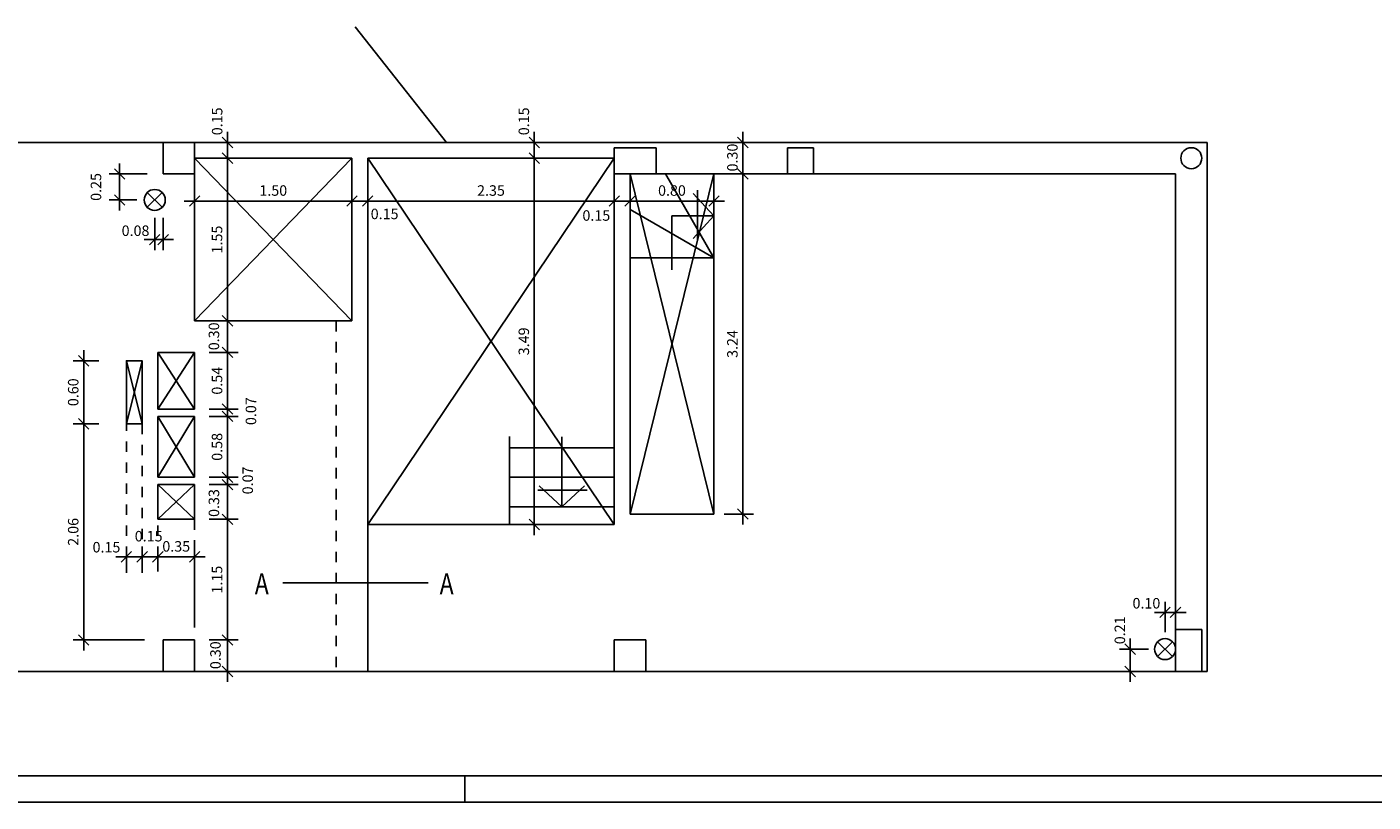
# Model space of a CAD drawing. Units: millimetres. Extents: x 1386 to 1484, y 786 to 956.
# Drawn here: x 1403 to 1416, y 803 to 811 of the extents above; entities that cross this region are included whole.
import ezdxf

# ---------------------------------------------------------------- set-up
doc = ezdxf.new("R2010")
doc.units = ezdxf.units.MM
doc.header["$LTSCALE"] = 0.75
doc.header["$MEASUREMENT"] = 0
doc.linetypes.add('HIDDEN2', pattern=[0.1875, 0.125, -0.0625])
doc.layers.get('0').update_dxf_attribs({"linetype": 'CONTINUOUS'})
doc.layers.get('DEFPOINTS').update_dxf_attribs({"linetype": 'CONTINUOUS'})
doc.layers.add('BASE', color=7, linetype='CONTINUOUS')
doc.styles.add('ROMANS8', font='romans.shx', dxfattribs={"width": 0.8})
doc.dimstyles.new('MARTIN', dxfattribs={"dimtxt": 0.1, "dimasz": 0.1, "dimexe": 0.1, "dimexo": 0, "dimgap": 0.05, "dimtad": 1, "dimzin": 0, "dimdsep": 46, "dimtxsty": 'ROMANS8', "dimblk1": 'OBLIQUE', "dimblk2": 'OBLIQUE', "dimsah": 1, "dimcen": 0.09, "dimdle": 0.1, "dimclrd": 4, "dimclre": 4, "dimclrt": 4, "dimadec": 0, "dimazin": 0, "dimtfac": 1, "dimtmove": 2, "dimatfit": 3, "dimldrblk": 'OBLIQUE', "dimfxl": 0, "dimtvp": 1, "dimtolj": 1, "dimtzin": 0, "dimarcsym": 0})

# ---------------------------------------------------------------- blocks, each defined once
blk = doc.blocks.new('_OBLIQUE')
at = {"color": 0, "linetype": 'ByBlock'}
blk.add_line((-0.5, -0.5), (0.5, 0.5), dxfattribs=at)
blk = doc.blocks.new('*D76')
at = {"color": 4, "lineweight": -2}
for p, q in [((1404.877, 804.596), (1404.877, 805.946)), ((1404.701, 805.846), (1404.977, 805.846)), ((1404.701, 804.696), (1404.977, 804.696))]:
    blk.add_line(p, q, dxfattribs=at)
at = {"layer": 'DEFPOINTS', "color": 0}
for p in [(1404.701, 805.846), (1404.877, 805.846), (1404.701, 804.696)]:
    blk.add_point(p, dxfattribs=at)
at = {"color": 4, "lineweight": -2, "xscale": 0.1, "yscale": 0.1, "zscale": 0.1}
for p, rotation in [((1404.877, 805.846), 90), ((1404.877, 804.696), 270)]:
    blk.add_blockref('_OBLIQUE', p, dxfattribs=dict(at, rotation=rotation))
at = {"color": 4, "insert": (1404.777, 805.271), "char_height": 0.1, "attachment_point": 5, "rotation": 90, "style": 'ROMANS8'}
blk.add_mtext('\\A1;1.15', dxfattribs=at)
blk = doc.blocks.new('*D77')
at = {"color": 4, "lineweight": -2}
for p, q in [((1404.701, 806.176), (1404.977, 806.176)), ((1404.877, 805.746), (1404.877, 806.276)), ((1404.701, 805.846), (1404.977, 805.846))]:
    blk.add_line(p, q, dxfattribs=at)
at = {"layer": 'DEFPOINTS', "color": 0}
for p in [(1404.701, 806.176), (1404.877, 806.176), (1404.701, 805.846)]:
    blk.add_point(p, dxfattribs=at)
at = {"color": 4, "lineweight": -2, "xscale": 0.1, "yscale": 0.1, "zscale": 0.1}
for p, rotation in [((1404.877, 806.176), 90), ((1404.877, 805.846), 270)]:
    blk.add_blockref('_OBLIQUE', p, dxfattribs=dict(at, rotation=rotation))
at = {"color": 4, "insert": (1404.747, 806.001), "char_height": 0.1, "attachment_point": 5, "rotation": 90, "style": 'ROMANS8'}
blk.add_mtext('\\A1;0.33', dxfattribs=at)
blk = doc.blocks.new('*D78')
at = {"color": 4, "lineweight": -2}
for p, q in [((1404.877, 806.246), (1404.877, 806.346)), ((1404.701, 806.246), (1404.977, 806.246)), ((1404.701, 806.176), (1404.977, 806.176)), ((1404.877, 806.176), (1404.877, 806.246)), ((1404.877, 806.176), (1404.877, 806.076))]:
    blk.add_line(p, q, dxfattribs=at)
at = {"layer": 'DEFPOINTS', "color": 0}
for p in [(1404.701, 806.246), (1404.701, 806.176), (1404.877, 806.246)]:
    blk.add_point(p, dxfattribs=at)
at = {"color": 4, "lineweight": -2, "xscale": 0.1, "yscale": 0.1, "zscale": 0.1}
for p, rotation in [((1404.877, 806.246), 270), ((1404.877, 806.176), 90)]:
    blk.add_blockref('_OBLIQUE', p, dxfattribs=dict(at, rotation=rotation))
at = {"color": 4, "insert": (1405.069, 806.216), "char_height": 0.1, "attachment_point": 5, "rotation": 90, "style": 'ROMANS8'}
blk.add_mtext('\\A1;0.07', dxfattribs=at)
blk = doc.blocks.new('*D79')
at = {"color": 4, "lineweight": -2}
for p, q in [((1404.701, 806.826), (1404.977, 806.826)), ((1404.877, 806.146), (1404.877, 806.926)), ((1404.701, 806.246), (1404.977, 806.246))]:
    blk.add_line(p, q, dxfattribs=at)
at = {"layer": 'DEFPOINTS', "color": 0}
for p in [(1404.701, 806.826), (1404.877, 806.826), (1404.701, 806.246)]:
    blk.add_point(p, dxfattribs=at)
at = {"color": 4, "lineweight": -2, "xscale": 0.1, "yscale": 0.1, "zscale": 0.1}
for p, rotation in [((1404.877, 806.826), 90), ((1404.877, 806.246), 270)]:
    blk.add_blockref('_OBLIQUE', p, dxfattribs=dict(at, rotation=rotation))
at = {"color": 4, "insert": (1404.777, 806.536), "char_height": 0.1, "attachment_point": 5, "rotation": 90, "style": 'ROMANS8'}
blk.add_mtext('\\A1;0.58', dxfattribs=at)
blk = doc.blocks.new('*D80')
at = {"color": 4, "lineweight": -2}
for p, q in [((1404.877, 806.896), (1404.877, 806.996)), ((1404.701, 806.896), (1404.977, 806.896)), ((1404.701, 806.826), (1404.977, 806.826)), ((1404.877, 806.826), (1404.877, 806.896)), ((1404.877, 806.826), (1404.877, 806.726))]:
    blk.add_line(p, q, dxfattribs=at)
at = {"layer": 'DEFPOINTS', "color": 0}
for p in [(1404.701, 806.896), (1404.701, 806.826), (1404.877, 806.896)]:
    blk.add_point(p, dxfattribs=at)
at = {"color": 4, "lineweight": -2, "xscale": 0.1, "yscale": 0.1, "zscale": 0.1}
for p, rotation in [((1404.877, 806.896), 270), ((1404.877, 806.826), 90)]:
    blk.add_blockref('_OBLIQUE', p, dxfattribs=dict(at, rotation=rotation))
at = {"color": 4, "insert": (1405.1, 806.876), "char_height": 0.1, "attachment_point": 5, "rotation": 90, "style": 'ROMANS8'}
blk.add_mtext('\\A1;0.07', dxfattribs=at)
blk = doc.blocks.new('*D81')
at = {"color": 4, "lineweight": -2}
for p, q in [((1404.877, 806.796), (1404.877, 807.536)), ((1404.701, 807.436), (1404.977, 807.436)), ((1404.701, 806.896), (1404.977, 806.896))]:
    blk.add_line(p, q, dxfattribs=at)
at = {"layer": 'DEFPOINTS', "color": 0}
for p in [(1404.701, 807.436), (1404.877, 807.436), (1404.701, 806.896)]:
    blk.add_point(p, dxfattribs=at)
at = {"color": 4, "lineweight": -2, "xscale": 0.1, "yscale": 0.1, "zscale": 0.1}
for p, rotation in [((1404.877, 807.436), 90), ((1404.877, 806.896), 270)]:
    blk.add_blockref('_OBLIQUE', p, dxfattribs=dict(at, rotation=rotation))
at = {"color": 4, "insert": (1404.777, 807.166), "char_height": 0.1, "attachment_point": 5, "rotation": 90, "style": 'ROMANS8'}
blk.add_mtext('\\A1;0.54', dxfattribs=at)
blk = doc.blocks.new('*D82')
at = {"color": 4, "lineweight": -2}
for p, q in [((1404.877, 807.336), (1404.877, 807.836)), ((1404.701, 807.736), (1404.977, 807.736)), ((1404.701, 807.436), (1404.977, 807.436))]:
    blk.add_line(p, q, dxfattribs=at)
at = {"layer": 'DEFPOINTS', "color": 0}
for p in [(1404.701, 807.736), (1404.877, 807.736), (1404.701, 807.436)]:
    blk.add_point(p, dxfattribs=at)
at = {"color": 4, "lineweight": -2, "xscale": 0.1, "yscale": 0.1, "zscale": 0.1}
for p, rotation in [((1404.877, 807.736), 90), ((1404.877, 807.436), 270)]:
    blk.add_blockref('_OBLIQUE', p, dxfattribs=dict(at, rotation=rotation))
at = {"color": 4, "insert": (1404.747, 807.589), "char_height": 0.1, "attachment_point": 5, "rotation": 90, "style": 'ROMANS8'}
blk.add_mtext('\\A1;0.30', dxfattribs=at)
blk = doc.blocks.new('*D83')
at = {"color": 4, "lineweight": -2}
for p, q in [((1404.877, 807.636), (1404.877, 809.386)), ((1404.701, 809.286), (1404.977, 809.286)), ((1404.701, 807.736), (1404.977, 807.736))]:
    blk.add_line(p, q, dxfattribs=at)
at = {"layer": 'DEFPOINTS', "color": 0}
for p in [(1404.701, 809.286), (1404.877, 809.286), (1404.701, 807.736)]:
    blk.add_point(p, dxfattribs=at)
at = {"color": 4, "lineweight": -2, "xscale": 0.1, "yscale": 0.1, "zscale": 0.1}
for p, rotation in [((1404.877, 809.286), 90), ((1404.877, 807.736), 270)]:
    blk.add_blockref('_OBLIQUE', p, dxfattribs=dict(at, rotation=rotation))
at = {"color": 4, "insert": (1404.777, 808.511), "char_height": 0.1, "attachment_point": 5, "rotation": 90, "style": 'ROMANS8'}
blk.add_mtext('\\A1;1.55', dxfattribs=at)
blk = doc.blocks.new('*D84')
at = {"color": 4, "lineweight": -2}
for p, q in [((1404.877, 809.186), (1404.877, 809.536)), ((1404.701, 809.436), (1404.977, 809.436)), ((1404.701, 809.286), (1404.977, 809.286))]:
    blk.add_line(p, q, dxfattribs=at)
at = {"layer": 'DEFPOINTS', "color": 0}
for p in [(1404.701, 809.436), (1404.877, 809.436), (1404.701, 809.286)]:
    blk.add_point(p, dxfattribs=at)
at = {"color": 4, "lineweight": -2, "xscale": 0.1, "yscale": 0.1, "zscale": 0.1}
for p, rotation in [((1404.877, 809.436), 90), ((1404.877, 809.286), 270)]:
    blk.add_blockref('_OBLIQUE', p, dxfattribs=dict(at, rotation=rotation))
at = {"color": 4, "insert": (1404.778, 809.637), "char_height": 0.1, "attachment_point": 5, "rotation": 90, "style": 'ROMANS8'}
blk.add_mtext('\\A1;0.15', dxfattribs=at)
blk = doc.blocks.new('*D85')
at = {"color": 4, "lineweight": -2}
for p, q in [((1404.877, 804.796), (1404.877, 804.296)), ((1404.701, 804.696), (1404.977, 804.696)), ((1404.701, 804.396), (1404.977, 804.396))]:
    blk.add_line(p, q, dxfattribs=at)
at = {"layer": 'DEFPOINTS', "color": 0}
for p in [(1404.701, 804.696), (1404.701, 804.396), (1404.877, 804.396)]:
    blk.add_point(p, dxfattribs=at)
at = {"color": 4, "lineweight": -2, "xscale": 0.1, "yscale": 0.1, "zscale": 0.1}
for p, rotation in [((1404.877, 804.696), 90), ((1404.877, 804.396), 270)]:
    blk.add_blockref('_OBLIQUE', p, dxfattribs=dict(at, rotation=rotation))
at = {"color": 4, "insert": (1404.762, 804.551), "char_height": 0.1, "attachment_point": 5, "rotation": 90, "style": 'ROMANS8'}
blk.add_mtext('\\A1;0.30', dxfattribs=at)
blk = doc.blocks.new('*D86')
at = {"color": 4, "lineweight": -2}
for p, q in [((1404.563, 809.095), (1404.563, 808.778)), ((1406.063, 809.095), (1406.063, 808.778)), ((1404.463, 808.878), (1406.163, 808.878))]:
    blk.add_line(p, q, dxfattribs=at)
at = {"layer": 'DEFPOINTS', "color": 0}
for p in [(1404.563, 809.095), (1406.063, 809.095), (1406.063, 808.878)]:
    blk.add_point(p, dxfattribs=at)
at = {"color": 4, "lineweight": -2, "xscale": 0.1, "yscale": 0.1, "zscale": 0.1, "rotation": 180}
blk.add_blockref('_OBLIQUE', (1404.563, 808.878), dxfattribs=at)
at = {"color": 4, "lineweight": -2, "xscale": 0.1, "yscale": 0.1, "zscale": 0.1}
blk.add_blockref('_OBLIQUE', (1406.063, 808.878), dxfattribs=at)
at = {"color": 4, "insert": (1405.313, 808.978), "char_height": 0.1, "attachment_point": 5, "style": 'ROMANS8'}
blk.add_mtext('\\A1;1.50', dxfattribs=at)
blk = doc.blocks.new('*D87')
at = {"color": 4, "lineweight": -2}
for p, q in [((1406.063, 809.095), (1406.063, 808.778)), ((1406.213, 809.095), (1406.213, 808.778)), ((1405.963, 808.878), (1406.313, 808.878))]:
    blk.add_line(p, q, dxfattribs=at)
at = {"layer": 'DEFPOINTS', "color": 0}
for p in [(1406.063, 809.095), (1406.213, 809.095), (1406.213, 808.878)]:
    blk.add_point(p, dxfattribs=at)
at = {"color": 4, "lineweight": -2, "xscale": 0.1, "yscale": 0.1, "zscale": 0.1, "rotation": 180}
blk.add_blockref('_OBLIQUE', (1406.063, 808.878), dxfattribs=at)
at = {"color": 4, "lineweight": -2, "xscale": 0.1, "yscale": 0.1, "zscale": 0.1}
blk.add_blockref('_OBLIQUE', (1406.213, 808.878), dxfattribs=at)
at = {"color": 4, "insert": (1406.374, 808.755), "char_height": 0.1, "attachment_point": 5, "style": 'ROMANS8'}
blk.add_mtext('\\A1;0.15', dxfattribs=at)
blk = doc.blocks.new('*D88')
at = {"color": 4, "lineweight": -2}
for p, q in [((1406.213, 809.095), (1406.213, 808.778)), ((1408.563, 809.095), (1408.563, 808.778)), ((1406.113, 808.878), (1408.663, 808.878))]:
    blk.add_line(p, q, dxfattribs=at)
at = {"layer": 'DEFPOINTS', "color": 0}
for p in [(1406.213, 809.095), (1408.563, 809.095), (1408.563, 808.878)]:
    blk.add_point(p, dxfattribs=at)
at = {"color": 4, "lineweight": -2, "xscale": 0.1, "yscale": 0.1, "zscale": 0.1, "rotation": 180}
blk.add_blockref('_OBLIQUE', (1406.213, 808.878), dxfattribs=at)
at = {"color": 4, "lineweight": -2, "xscale": 0.1, "yscale": 0.1, "zscale": 0.1}
blk.add_blockref('_OBLIQUE', (1408.563, 808.878), dxfattribs=at)
at = {"color": 4, "insert": (1407.388, 808.978), "char_height": 0.1, "attachment_point": 5, "style": 'ROMANS8'}
blk.add_mtext('\\A1;2.35', dxfattribs=at)
blk = doc.blocks.new('*D89')
at = {"color": 4, "lineweight": -2}
for p, q in [((1408.563, 809.044), (1408.563, 808.778)), ((1408.713, 809.044), (1408.713, 808.778)), ((1408.463, 808.878), (1408.813, 808.878))]:
    blk.add_line(p, q, dxfattribs=at)
at = {"layer": 'DEFPOINTS', "color": 0}
for p in [(1408.563, 809.044), (1408.713, 809.044), (1408.713, 808.878)]:
    blk.add_point(p, dxfattribs=at)
at = {"color": 4, "lineweight": -2, "xscale": 0.1, "yscale": 0.1, "zscale": 0.1, "rotation": 180}
blk.add_blockref('_OBLIQUE', (1408.563, 808.878), dxfattribs=at)
at = {"color": 4, "lineweight": -2, "xscale": 0.1, "yscale": 0.1, "zscale": 0.1}
blk.add_blockref('_OBLIQUE', (1408.713, 808.878), dxfattribs=at)
at = {"color": 4, "insert": (1408.392, 808.74), "char_height": 0.1, "attachment_point": 5, "style": 'ROMANS8'}
blk.add_mtext('\\A1;0.15', dxfattribs=at)
blk = doc.blocks.new('*D90')
at = {"color": 4, "lineweight": -2}
for p, q in [((1408.713, 809.044), (1408.713, 808.778)), ((1409.513, 809.044), (1409.513, 808.778)), ((1408.613, 808.878), (1409.613, 808.878))]:
    blk.add_line(p, q, dxfattribs=at)
at = {"layer": 'DEFPOINTS', "color": 0}
for p in [(1408.713, 809.044), (1409.513, 809.044), (1409.513, 808.878)]:
    blk.add_point(p, dxfattribs=at)
at = {"color": 4, "lineweight": -2, "xscale": 0.1, "yscale": 0.1, "zscale": 0.1, "rotation": 180}
blk.add_blockref('_OBLIQUE', (1408.713, 808.878), dxfattribs=at)
at = {"color": 4, "lineweight": -2, "xscale": 0.1, "yscale": 0.1, "zscale": 0.1}
blk.add_blockref('_OBLIQUE', (1409.513, 808.878), dxfattribs=at)
at = {"color": 4, "insert": (1409.113, 808.978), "char_height": 0.1, "attachment_point": 5, "style": 'ROMANS8'}
blk.add_mtext('\\A1;0.80', dxfattribs=at)
blk = doc.blocks.new('*D91')
at = {"color": 4, "lineweight": -2}
for p, q in [((1407.801, 805.696), (1407.801, 809.386)), ((1407.625, 809.286), (1407.901, 809.286)), ((1407.625, 805.796), (1407.901, 805.796))]:
    blk.add_line(p, q, dxfattribs=at)
at = {"layer": 'DEFPOINTS', "color": 0}
for p in [(1407.625, 809.286), (1407.801, 809.286), (1407.625, 805.796)]:
    blk.add_point(p, dxfattribs=at)
at = {"color": 4, "lineweight": -2, "xscale": 0.1, "yscale": 0.1, "zscale": 0.1}
for p, rotation in [((1407.801, 809.286), 90), ((1407.801, 805.796), 270)]:
    blk.add_blockref('_OBLIQUE', p, dxfattribs=dict(at, rotation=rotation))
at = {"color": 4, "insert": (1407.701, 807.541), "char_height": 0.1, "attachment_point": 5, "rotation": 90, "style": 'ROMANS8'}
blk.add_mtext('\\A1;3.49', dxfattribs=at)
blk = doc.blocks.new('*D92')
at = {"color": 4, "lineweight": -2}
for p, q in [((1407.801, 809.186), (1407.801, 809.536)), ((1407.625, 809.436), (1407.901, 809.436)), ((1407.625, 809.286), (1407.901, 809.286))]:
    blk.add_line(p, q, dxfattribs=at)
at = {"layer": 'DEFPOINTS', "color": 0}
for p in [(1407.625, 809.436), (1407.801, 809.436), (1407.625, 809.286)]:
    blk.add_point(p, dxfattribs=at)
at = {"color": 4, "lineweight": -2, "xscale": 0.1, "yscale": 0.1, "zscale": 0.1}
for p, rotation in [((1407.801, 809.436), 90), ((1407.801, 809.286), 270)]:
    blk.add_blockref('_OBLIQUE', p, dxfattribs=dict(at, rotation=rotation))
at = {"color": 4, "insert": (1407.701, 809.637), "char_height": 0.1, "attachment_point": 5, "rotation": 90, "style": 'ROMANS8'}
blk.add_mtext('\\A1;0.15', dxfattribs=at)
blk = doc.blocks.new('*D93')
at = {"color": 4, "lineweight": -2}
for p, q in [((1409.612, 809.136), (1409.889, 809.136)), ((1409.789, 805.796), (1409.789, 809.236)), ((1409.612, 805.896), (1409.889, 805.896))]:
    blk.add_line(p, q, dxfattribs=at)
at = {"layer": 'DEFPOINTS', "color": 0}
for p in [(1409.612, 809.136), (1409.789, 809.136), (1409.612, 805.896)]:
    blk.add_point(p, dxfattribs=at)
at = {"color": 4, "lineweight": -2, "xscale": 0.1, "yscale": 0.1, "zscale": 0.1}
for p, rotation in [((1409.789, 809.136), 90), ((1409.789, 805.896), 270)]:
    blk.add_blockref('_OBLIQUE', p, dxfattribs=dict(at, rotation=rotation))
at = {"color": 4, "insert": (1409.689, 807.516), "char_height": 0.1, "attachment_point": 5, "rotation": 90, "style": 'ROMANS8'}
blk.add_mtext('\\A1;3.24', dxfattribs=at)
blk = doc.blocks.new('*D94')
at = {"color": 4, "lineweight": -2}
for p, q in [((1409.789, 809.036), (1409.789, 809.536)), ((1409.612, 809.436), (1409.889, 809.436)), ((1409.612, 809.136), (1409.889, 809.136))]:
    blk.add_line(p, q, dxfattribs=at)
at = {"layer": 'DEFPOINTS', "color": 0}
for p in [(1409.612, 809.436), (1409.789, 809.436), (1409.612, 809.136)]:
    blk.add_point(p, dxfattribs=at)
at = {"color": 4, "lineweight": -2, "xscale": 0.1, "yscale": 0.1, "zscale": 0.1}
for p, rotation in [((1409.789, 809.436), 90), ((1409.789, 809.136), 270)]:
    blk.add_blockref('_OBLIQUE', p, dxfattribs=dict(at, rotation=rotation))
at = {"color": 4, "insert": (1409.689, 809.292), "char_height": 0.1, "attachment_point": 5, "rotation": 90, "style": 'ROMANS8'}
blk.add_mtext('\\A1;0.30', dxfattribs=at)
blk = doc.blocks.new('*D95')
at = {"color": 4, "lineweight": -2}
for p, q in [((1413.813, 804.772), (1413.813, 805.059)), ((1413.913, 804.772), (1413.913, 805.059)), ((1413.813, 804.959), (1413.713, 804.959)), ((1413.813, 804.959), (1413.913, 804.959)), ((1413.913, 804.959), (1414.013, 804.959))]:
    blk.add_line(p, q, dxfattribs=at)
at = {"layer": 'DEFPOINTS', "color": 0}
for p in [(1413.913, 804.959), (1413.813, 804.772), (1413.913, 804.772)]:
    blk.add_point(p, dxfattribs=at)
at = {"color": 4, "lineweight": -2, "xscale": 0.1, "yscale": 0.1, "zscale": 0.1}
blk.add_blockref('_OBLIQUE', (1413.813, 804.959), dxfattribs=at)
at = {"color": 4, "lineweight": -2, "xscale": 0.1, "yscale": 0.1, "zscale": 0.1, "rotation": 180}
blk.add_blockref('_OBLIQUE', (1413.913, 804.959), dxfattribs=at)
at = {"color": 4, "insert": (1413.635, 805.046), "char_height": 0.1, "attachment_point": 5, "style": 'ROMANS8'}
blk.add_mtext('\\A1;0.10', dxfattribs=at)
blk = doc.blocks.new('*D96')
at = {"color": 4, "lineweight": -2}
for p, q in [((1413.48, 804.709), (1413.48, 804.296)), ((1413.655, 804.609), (1413.38, 804.609)), ((1413.655, 804.396), (1413.38, 804.396))]:
    blk.add_line(p, q, dxfattribs=at)
at = {"layer": 'DEFPOINTS', "color": 0}
for p in [(1413.655, 804.609), (1413.48, 804.396), (1413.655, 804.396)]:
    blk.add_point(p, dxfattribs=at)
at = {"color": 4, "lineweight": -2, "xscale": 0.1, "yscale": 0.1, "zscale": 0.1}
for p, rotation in [((1413.48, 804.609), 90), ((1413.48, 804.396), 270)]:
    blk.add_blockref('_OBLIQUE', p, dxfattribs=dict(at, rotation=rotation))
at = {"color": 4, "insert": (1413.382, 804.788), "char_height": 0.1, "attachment_point": 5, "rotation": 90, "style": 'ROMANS8'}
blk.add_mtext('\\A1;0.21', dxfattribs=at)
blk = doc.blocks.new('*D97')
at = {"color": 4, "lineweight": -2}
for p, q in [((1404.183, 808.717), (1404.183, 808.41)), ((1404.263, 808.717), (1404.263, 808.41)), ((1404.183, 808.51), (1404.083, 808.51)), ((1404.183, 808.51), (1404.263, 808.51)), ((1404.263, 808.51), (1404.363, 808.51))]:
    blk.add_line(p, q, dxfattribs=at)
at = {"layer": 'DEFPOINTS', "color": 0}
for p in [(1404.183, 808.717), (1404.263, 808.717), (1404.263, 808.51)]:
    blk.add_point(p, dxfattribs=at)
at = {"color": 4, "lineweight": -2, "xscale": 0.1, "yscale": 0.1, "zscale": 0.1}
blk.add_blockref('_OBLIQUE', (1404.183, 808.51), dxfattribs=at)
at = {"color": 4, "lineweight": -2, "xscale": 0.1, "yscale": 0.1, "zscale": 0.1, "rotation": 180}
blk.add_blockref('_OBLIQUE', (1404.263, 808.51), dxfattribs=at)
at = {"color": 4, "insert": (1404, 808.595), "char_height": 0.1, "attachment_point": 5, "style": 'ROMANS8'}
blk.add_mtext('\\A1;0.08', dxfattribs=at)
blk = doc.blocks.new('*D98')
at = {"color": 4, "lineweight": -2}
for p, q in [((1404.112, 809.136), (1403.748, 809.136)), ((1403.848, 808.788), (1403.848, 809.236)), ((1404.012, 808.888), (1403.748, 808.888))]:
    blk.add_line(p, q, dxfattribs=at)
at = {"layer": 'DEFPOINTS', "color": 0}
for p in [(1403.848, 809.136), (1404.112, 809.136), (1404.012, 808.888)]:
    blk.add_point(p, dxfattribs=at)
at = {"color": 4, "lineweight": -2, "xscale": 0.1, "yscale": 0.1, "zscale": 0.1}
for p, rotation in [((1403.848, 809.136), 90), ((1403.848, 808.888), 270)]:
    blk.add_blockref('_OBLIQUE', p, dxfattribs=dict(at, rotation=rotation))
at = {"color": 4, "insert": (1403.623, 809.012), "char_height": 0.1, "attachment_point": 5, "rotation": 90, "style": 'ROMANS8'}
blk.add_mtext('\\A1;0.25', dxfattribs=at)
blk = doc.blocks.new('*D99')
at = {"color": 4, "lineweight": -2}
for p, q in [((1403.506, 806.856), (1403.506, 804.596)), ((1403.649, 806.756), (1403.406, 806.756)), ((1404.085, 804.696), (1403.406, 804.696))]:
    blk.add_line(p, q, dxfattribs=at)
at = {"layer": 'DEFPOINTS', "color": 0}
for p in [(1403.649, 806.756), (1403.506, 804.696), (1404.085, 804.696)]:
    blk.add_point(p, dxfattribs=at)
at = {"color": 4, "lineweight": -2, "xscale": 0.1, "yscale": 0.1, "zscale": 0.1}
for p, rotation in [((1403.506, 806.756), 90), ((1403.506, 804.696), 270)]:
    blk.add_blockref('_OBLIQUE', p, dxfattribs=dict(at, rotation=rotation))
at = {"color": 4, "insert": (1403.406, 805.726), "char_height": 0.1, "attachment_point": 5, "rotation": 90, "style": 'ROMANS8'}
blk.add_mtext('\\A1;2.06', dxfattribs=at)
blk = doc.blocks.new('*D100')
at = {"color": 4, "lineweight": -2}
for p, q in [((1403.506, 806.656), (1403.506, 807.456)), ((1403.649, 807.356), (1403.406, 807.356)), ((1403.649, 806.756), (1403.406, 806.756))]:
    blk.add_line(p, q, dxfattribs=at)
at = {"layer": 'DEFPOINTS', "color": 0}
for p in [(1403.506, 807.356), (1403.649, 807.356), (1403.649, 806.756)]:
    blk.add_point(p, dxfattribs=at)
at = {"color": 4, "lineweight": -2, "xscale": 0.1, "yscale": 0.1, "zscale": 0.1}
for p, rotation in [((1403.506, 807.356), 90), ((1403.506, 806.756), 270)]:
    blk.add_blockref('_OBLIQUE', p, dxfattribs=dict(at, rotation=rotation))
at = {"color": 4, "insert": (1403.406, 807.056), "char_height": 0.1, "attachment_point": 5, "rotation": 90, "style": 'ROMANS8'}
blk.add_mtext('\\A1;0.60', dxfattribs=at)
blk = doc.blocks.new('*D101')
at = {"color": 4, "lineweight": -2}
for p, q in [((1403.913, 805.335), (1403.913, 805.588)), ((1404.063, 805.335), (1404.063, 805.588)), ((1403.813, 805.488), (1404.163, 805.488))]:
    blk.add_line(p, q, dxfattribs=at)
at = {"layer": 'DEFPOINTS', "color": 0}
for p in [(1404.063, 805.488), (1403.913, 805.335), (1404.063, 805.335)]:
    blk.add_point(p, dxfattribs=at)
at = {"color": 4, "lineweight": -2, "xscale": 0.1, "yscale": 0.1, "zscale": 0.1, "rotation": 180}
blk.add_blockref('_OBLIQUE', (1403.913, 805.488), dxfattribs=at)
at = {"color": 4, "lineweight": -2, "xscale": 0.1, "yscale": 0.1, "zscale": 0.1}
blk.add_blockref('_OBLIQUE', (1404.063, 805.488), dxfattribs=at)
at = {"color": 4, "insert": (1403.723, 805.58), "char_height": 0.1, "attachment_point": 5, "style": 'ROMANS8'}
blk.add_mtext('\\A1;0.15', dxfattribs=at)
blk = doc.blocks.new('*D102')
at = {"color": 4, "lineweight": -2}
for p, q in [((1404.063, 805.335), (1404.063, 805.588)), ((1404.213, 805.415), (1404.213, 805.588)), ((1403.963, 805.488), (1404.313, 805.488))]:
    blk.add_line(p, q, dxfattribs=at)
at = {"layer": 'DEFPOINTS', "color": 0}
for p in [(1404.213, 805.488), (1404.213, 805.415), (1404.063, 805.335)]:
    blk.add_point(p, dxfattribs=at)
at = {"color": 4, "lineweight": -2, "xscale": 0.1, "yscale": 0.1, "zscale": 0.1, "rotation": 180}
blk.add_blockref('_OBLIQUE', (1404.063, 805.488), dxfattribs=at)
at = {"color": 4, "lineweight": -2, "xscale": 0.1, "yscale": 0.1, "zscale": 0.1}
blk.add_blockref('_OBLIQUE', (1404.213, 805.488), dxfattribs=at)
at = {"color": 4, "insert": (1404.125, 805.685), "char_height": 0.1, "attachment_point": 5, "style": 'ROMANS8'}
blk.add_mtext('\\A1;0.15', dxfattribs=at)
blk = doc.blocks.new('*D103')
at = {"color": 4, "lineweight": -2}
for p, q in [((1404.213, 805.349), (1404.213, 805.588)), ((1404.563, 804.816), (1404.563, 805.588)), ((1404.113, 805.488), (1404.663, 805.488))]:
    blk.add_line(p, q, dxfattribs=at)
at = {"layer": 'DEFPOINTS', "color": 0}
for p in [(1404.563, 805.488), (1404.213, 805.349), (1404.563, 804.816)]:
    blk.add_point(p, dxfattribs=at)
at = {"color": 4, "lineweight": -2, "xscale": 0.1, "yscale": 0.1, "zscale": 0.1, "rotation": 180}
blk.add_blockref('_OBLIQUE', (1404.213, 805.488), dxfattribs=at)
at = {"color": 4, "lineweight": -2, "xscale": 0.1, "yscale": 0.1, "zscale": 0.1}
blk.add_blockref('_OBLIQUE', (1404.563, 805.488), dxfattribs=at)
at = {"color": 4, "insert": (1404.388, 805.588), "char_height": 0.1, "attachment_point": 5, "style": 'ROMANS8'}
blk.add_mtext('\\A1;0.35', dxfattribs=at)

msp = doc.modelspace()

# ---------------------------------------------------------------- linework, layer by layer
at = {"layer": 'BASE'}
for p, q in [((1406.092, 810.536), (1406.963, 809.436)), ((1387.213, 809.436), (1414.213, 809.436)), ((1414.213, 809.436), (1414.213, 804.396)), ((1404.563, 807.736), (1404.563, 809.286)), ((1404.563, 809.286), (1406.063, 809.286)), ((1404.563, 809.286), (1406.063, 807.736)), ((1406.063, 809.286), (1404.563, 807.736)), ((1406.063, 807.736), (1406.063, 809.286)), ((1406.213, 809.286), (1408.563, 809.286)), ((1406.213, 809.286), (1406.213, 804.396)), ((1406.213, 805.796), (1408.563, 809.286)), ((1406.213, 809.286), (1408.563, 805.796)), ((1408.563, 809.286), (1408.563, 805.796)), ((1408.713, 809.136), (1408.713, 805.896)), ((1408.713, 805.896), (1409.513, 809.136)), ((1408.713, 809.136), (1409.513, 805.896)), ((1408.963, 809.136), (1413.913, 809.136)), ((1413.913, 809.136), (1413.913, 804.396)), ((1404.112, 808.818), (1404.253, 808.959)), ((1404.253, 808.818), (1404.112, 808.959)), ((1404.563, 807.736), (1406.063, 807.736)), ((1403.913, 807.356), (1404.063, 806.756)), ((1403.913, 806.756), (1404.063, 807.356)), ((1404.213, 807.436), (1404.563, 806.896)), ((1404.213, 806.896), (1404.563, 807.436)), ((1404.213, 806.896), (1404.213, 807.436)), ((1404.213, 807.436), (1404.563, 807.436)), ((1404.563, 807.436), (1404.563, 806.896)), ((1404.213, 806.896), (1404.563, 806.896)), ((1404.213, 806.826), (1404.563, 806.826)), ((1404.213, 806.826), (1404.563, 806.246)), ((1404.213, 806.246), (1404.563, 806.826)), ((1404.213, 806.246), (1404.213, 806.826)), ((1404.563, 806.826), (1404.563, 806.246)), ((1404.213, 806.246), (1404.563, 806.246)), ((1404.213, 805.846), (1404.213, 806.176)), ((1404.213, 806.176), (1404.563, 806.176)), ((1404.213, 806.176), (1404.563, 805.846)), ((1404.213, 805.846), (1404.563, 806.176)), ((1404.563, 806.176), (1404.563, 805.846)), ((1404.213, 805.846), (1404.563, 805.846)), ((1408.563, 805.796), (1406.213, 805.796)), ((1408.713, 805.896), (1409.513, 805.896)), ((1413.742, 804.538), (1413.883, 804.68)), ((1413.883, 804.538), (1413.742, 804.68)), ((1395.513, 804.396), (1414.213, 804.396)), ((1407.14, 803.152), (1407.14, 803.402)), ((1386.14, 803.152), (1438.64, 803.152))]:
    msp.add_line(p, q, dxfattribs=at)
at = {"layer": 'BASE', "color": 40}
for p, q in [((1404.263, 809.436), (1404.263, 809.136)), ((1404.263, 809.436), (1404.563, 809.436)), ((1404.563, 809.436), (1404.563, 809.136)), ((1408.563, 809.386), (1408.963, 809.386)), ((1408.563, 809.386), (1408.563, 809.286)), ((1408.963, 809.386), (1408.963, 809.136)), ((1404.563, 809.286), (1404.563, 809.136)), ((1408.563, 809.286), (1408.563, 809.136)), ((1404.263, 809.136), (1404.563, 809.136)), ((1408.563, 809.136), (1408.963, 809.136)), ((1413.913, 804.796), (1414.163, 804.796)), ((1413.913, 804.796), (1413.913, 804.396)), ((1414.163, 804.796), (1414.163, 804.396)), ((1404.263, 804.696), (1404.563, 804.696)), ((1404.263, 804.396), (1404.263, 804.696)), ((1404.563, 804.396), (1404.563, 804.696)), ((1408.563, 804.696), (1408.863, 804.696)), ((1408.563, 804.396), (1408.563, 804.696)), ((1408.863, 804.396), (1408.863, 804.696)), ((1404.263, 804.396), (1404.563, 804.396)), ((1404.263, 804.396), (1404.563, 804.396)), ((1408.563, 804.396), (1408.863, 804.396)), ((1413.913, 804.396), (1414.163, 804.396))]:
    msp.add_line(p, q, dxfattribs=at)
at = {"layer": 'BASE', "color": 40, "linetype": 'Continuous'}
for p, q in [((1410.213, 809.386), (1410.213, 809.136)), ((1410.213, 809.386), (1410.463, 809.386)), ((1410.463, 809.386), (1410.463, 809.136)), ((1410.463, 809.136), (1410.213, 809.136))]:
    msp.add_line(p, q, dxfattribs=at)
at = {"layer": 'BASE', "color": 11}
for p, q in [((1409.051, 809.136), (1409.513, 808.336)), ((1409.513, 808.736), (1409.314, 808.951)), ((1409.355, 808.98), (1409.355, 808.507)), ((1408.713, 808.798), (1409.513, 808.336)), ((1409.113, 808.222), (1409.113, 808.736)), ((1409.513, 808.736), (1409.113, 808.736)), ((1409.513, 808.736), (1409.314, 808.522)), ((1408.713, 808.336), (1409.513, 808.336)), ((1407.563, 806.635), (1407.563, 805.796)), ((1408.063, 806.632), (1408.063, 805.966)), ((1407.563, 806.526), (1408.563, 806.526)), ((1407.563, 806.246), (1408.563, 806.246)), ((1408.063, 805.966), (1407.848, 806.166)), ((1408.063, 805.966), (1408.278, 806.166)), ((1408.306, 806.124), (1407.833, 806.124)), ((1407.563, 805.966), (1408.563, 805.966))]:
    msp.add_line(p, q, dxfattribs=at)
at = {"layer": 'BASE', "color": 11, "linetype": 'HIDDEN2'}
for p, q in [((1405.913, 807.736), (1405.913, 804.396)), ((1403.913, 805.488), (1403.913, 806.756)), ((1404.063, 806.756), (1404.063, 805.488)), ((1404.213, 805.488), (1404.213, 805.846)), ((1404.563, 805.846), (1404.563, 805.488))]:
    msp.add_line(p, q, dxfattribs=at)
at = {"layer": 'BASE', "color": 6}
for p, q in [((1405.405, 805.242), (1406.788, 805.242)), ((1386.39, 803.402), (1438.39, 803.402))]:
    msp.add_line(p, q, dxfattribs=at)
at = {"layer": 'BASE'}
msp.add_lwpolyline([(1409.513, 809.136), (1409.513, 805.896)], dxfattribs=at)
msp.add_lwpolyline([(1403.913, 806.756), (1404.063, 806.756), (1404.063, 807.356), (1403.913, 807.356)], close=True, dxfattribs=at)
at = {"layer": 'BASE', "color": 40}
msp.add_circle((1414.063, 809.286), 0.1, dxfattribs=at)
at = {"layer": 'BASE'}
for centre in [(1404.183, 808.888), (1413.813, 804.609)]:
    msp.add_circle(centre, 0.1, dxfattribs=at)

# ---------------------------------------------------------------- texts
at = {"layer": 'BASE', "color": 6, "style": 'ROMANS8', "width": 0.8}
for p in [(1405.137, 805.132), (1406.899, 805.132)]:
    msp.add_text('A', height=0.2, dxfattribs=at).set_placement(p)

# ---------------------------------------------------------------- dimensions: what is measured, and where the dimension line sits
for base, p1, p2, picture, middle in [((1404.877, 809.436), (1404.701, 809.286), (1404.701, 809.436), '*D84', (1404.778, 809.637)), ((1407.801, 809.436), (1407.625, 809.286), (1407.625, 809.436), '*D92', (1407.701, 809.637)), ((1409.789, 809.436), (1409.612, 809.136), (1409.612, 809.436), '*D94', (1409.689, 809.292)), ((1404.877, 807.736), (1404.701, 807.436), (1404.701, 807.736), '*D82', (1404.747, 807.589)), ((1404.877, 806.896), (1404.701, 806.826), (1404.701, 806.896), '*D80', (1405.1, 806.876)), ((1404.877, 806.246), (1404.701, 806.176), (1404.701, 806.246), '*D78', (1405.069, 806.216)), ((1404.877, 806.176), (1404.701, 805.846), (1404.701, 806.176), '*D77', (1404.747, 806.001)), ((1413.48, 804.396), (1413.655, 804.609), (1413.655, 804.396), '*D96', (1413.382, 804.788)), ((1404.877, 804.396), (1404.701, 804.696), (1404.701, 804.396), '*D85', (1404.762, 804.551))]:
    dim = msp.add_linear_dim(base=base, p1=p1, p2=p2, angle=90, dimstyle='MARTIN')
    dim.commit()
    dim.dimension.update_dxf_attribs({"geometry": picture, "text_midpoint": middle, "dimtype": 160})
for base, p1, p2, picture, middle in [((1404.877, 809.286), (1404.701, 807.736), (1404.701, 809.286), '*D83', (1404.777, 808.511)), ((1407.801, 809.286), (1407.625, 805.796), (1407.625, 809.286), '*D91', (1407.701, 807.541)), ((1403.848, 809.136), (1404.012, 808.888), (1404.112, 809.136), '*D98', (1403.623, 809.012)), ((1409.789, 809.136), (1409.612, 805.896), (1409.612, 809.136), '*D93', (1409.689, 807.516)), ((1403.506, 807.356), (1403.649, 806.756), (1403.649, 807.356), '*D100', (1403.406, 807.056)), ((1404.877, 807.436), (1404.701, 806.896), (1404.701, 807.436), '*D81', (1404.777, 807.166)), ((1403.506, 804.696), (1403.649, 806.756), (1404.085, 804.696), '*D99', (1403.406, 805.726)), ((1404.877, 806.826), (1404.701, 806.246), (1404.701, 806.826), '*D79', (1404.777, 806.536)), ((1404.877, 805.846), (1404.701, 804.696), (1404.701, 805.846), '*D76', (1404.777, 805.271))]:
    dim = msp.add_linear_dim(base=base, p1=p1, p2=p2, angle=90, dimstyle='MARTIN')
    dim.commit()
    dim.dimension.update_dxf_attribs({"geometry": picture, "text_midpoint": middle})
for base, p1, p2, picture, middle in [((1406.063, 808.878), (1404.563, 809.095), (1406.063, 809.095), '*D86', (1405.313, 808.978)), ((1408.563, 808.878), (1406.213, 809.095), (1408.563, 809.095), '*D88', (1407.388, 808.978)), ((1409.513, 808.878), (1408.713, 809.044), (1409.513, 809.044), '*D90', (1409.113, 808.978)), ((1404.563, 805.488), (1404.213, 805.349), (1404.563, 804.816), '*D103', (1404.388, 805.588))]:
    dim = msp.add_linear_dim(base=base, p1=p1, p2=p2, dimstyle='MARTIN')
    dim.commit()
    dim.dimension.update_dxf_attribs({"geometry": picture, "text_midpoint": middle})
for base, p1, p2, picture, middle in [((1406.213, 808.878), (1406.063, 809.095), (1406.213, 809.095), '*D87', (1406.374, 808.755)), ((1408.713, 808.878), (1408.563, 809.044), (1408.713, 809.044), '*D89', (1408.392, 808.74)), ((1404.263, 808.51), (1404.183, 808.717), (1404.263, 808.717), '*D97', (1404, 808.595)), ((1404.063, 805.488), (1403.913, 805.335), (1404.063, 805.335), '*D101', (1403.723, 805.58)), ((1404.213, 805.488), (1404.063, 805.335), (1404.213, 805.415), '*D102', (1404.125, 805.685)), ((1413.913, 804.959), (1413.813, 804.772), (1413.913, 804.772), '*D95', (1413.635, 805.046))]:
    dim = msp.add_linear_dim(base=base, p1=p1, p2=p2, dimstyle='MARTIN')
    dim.commit()
    dim.dimension.update_dxf_attribs({"geometry": picture, "text_midpoint": middle, "dimtype": 160})

doc.saveas('drawing.dxf')
